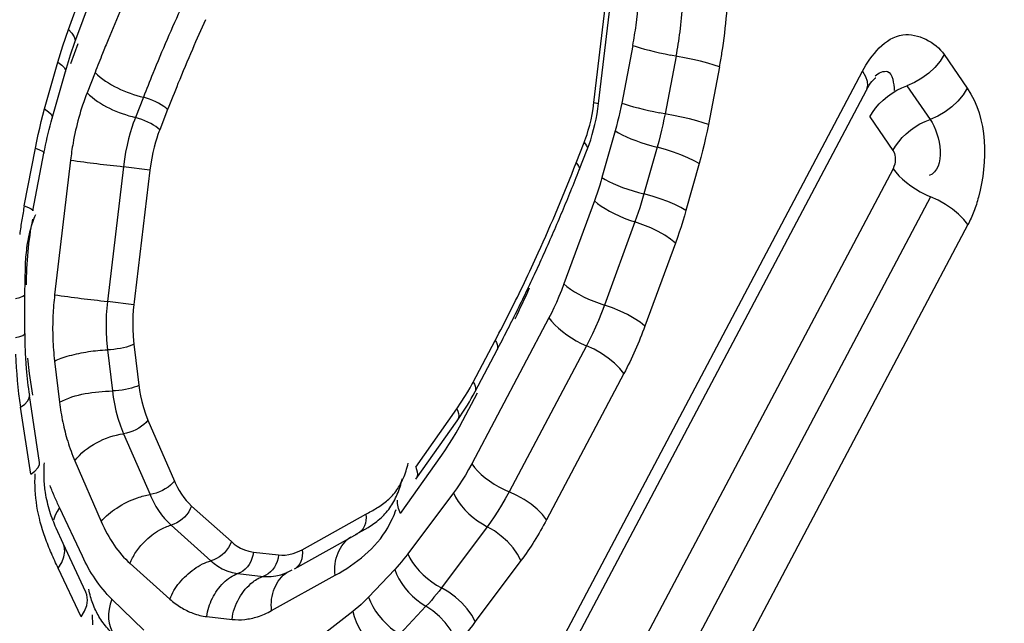
# Model space of a CAD drawing. Units: millimetres. Extents: x 0 to 594, y 0 to 420.
# Drawn here: x 244 to 245, y 55 to 55 of the extents above; entities that cross this region are included whole.
import ezdxf

# ---------------------------------------------------------------- set-up
doc = ezdxf.new("R2010")
doc.units = ezdxf.units.MM
doc.header["$LTSCALE"] = 32.67
doc.layers.get('0').update_dxf_attribs({"linetype": 'CONTINUOUS'})
doc.layers.add('AXES', color=7, linetype='CONTINUOUS')

msp = doc.modelspace()

# ---------------------------------------------------------------- linework, layer by layer
at = {"color": 9, "linetype": 'CONTINUOUS'}
for p, q in [((244.2949846815, 55.2606653823), (244.310651799, 55.3032993685)), ((244.2921005951, 55.2523025822), (244.2949846815, 55.2606653823)), ((244.2895712457, 55.2439294475), (244.2921005951, 55.2523025822)), ((244.296216763, 55.2432064363), (244.3000003146, 55.2535023881)), ((244.5844889731, 55.2525594108), (244.5788024641, 55.2229906563)), ((244.2828222629, 55.2199727815), (244.2895712457, 55.2439294475)), ((244.6067198666, 55.2470588288), (244.6010333575, 55.2174900744)), ((244.7441887598, 55.2478358501), (244.7560527627, 55.2305764055)), ((244.3086549526, 55.2386477153), (244.3045845268, 55.2282465923)), ((244.4635368761, 54.7878017975), (244.7023323731, 55.2392619064)), ((244.6289507601, 55.2415582468), (244.623264251, 55.2119894924)), ((244.7251227046, 55.2318791885), (244.7369867076, 55.2146197439)), ((244.3334772242, 55.2259631906), (244.3294067984, 55.2155620676)), ((244.34588836, 55.2196209283), (244.3418179343, 55.2092198053)), ((244.5645875947, 55.2232368501), (244.5669264109, 55.2228168859)), ((244.7060566495, 55.2159225268), (244.7179206525, 55.1986630822)), ((244.5754303517, 55.2087094481), (244.5686813687, 55.1847527901)), ((244.2723951561, 55.1703271772), (244.2780816667, 55.1998959192)), ((244.5554575658, 55.1922644469), (244.5595280003, 55.2026655914)), ((244.561166563, 55.1993985422), (244.5610937532, 55.1991524821)), ((244.5969769974, 55.2003110132), (244.5902280144, 55.1763543551)), ((244.2960944079, 55.1937275402), (244.2879416405, 55.1246449933)), ((244.3232036969, 55.1903415511), (244.3150509295, 55.1212590042)), ((244.3367583414, 55.1886485566), (244.3232036969, 55.1903415511)), ((244.7179644267, 55.189292784), (244.5294107248, 54.8328184123)), ((244.5570961285, 55.1889973979), (244.5570233187, 55.1887513376)), ((244.618523643, 55.1919125782), (244.6117746601, 55.1679559202)), ((244.7371719622, 55.1749641658), (244.5481617517, 54.8176267315)), ((244.5648306878, 55.1728481899), (244.5491635758, 55.1302141536)), ((244.5902280144, 55.1763543551), (244.5880722349, 55.1692159667)), ((244.5880722349, 55.1692159667), (244.5855959775, 55.1620341484)), ((244.5855959775, 55.1620341484), (244.5699288655, 55.1194001121)), ((244.6063612672, 55.1512201069), (244.5906941552, 55.1085860706)), ((244.3150509295, 55.1212590042), (244.3144552712, 55.1143048067)), ((244.328605574, 55.1195660096), (244.3150509295, 55.1212590042)), ((244.5414866467, 55.1128936055), (244.5018540852, 55.0379653898)), ((244.5025875807, 55.0798339977), (244.5138931433, 55.1012079791)), ((244.5606941822, 55.0985649873), (244.5210616208, 55.0236367716)), ((244.2751359325, 55.0842760863), (244.2741288298, 55.0921042821)), ((244.3150225748, 55.0964331682), (244.3175759811, 55.0753517857)), ((244.5150887203, 55.0969704676), (244.5148680234, 55.0964057425)), ((244.2879028316, 55.0906661362), (244.290456238, 55.0695847538)), ((244.276824161, 55.0732320387), (244.2751359325, 55.0842760863)), ((244.5799017178, 55.0842363692), (244.5402691563, 55.0093081534)), ((244.4973523228, 55.0602221002), (244.5048308763, 55.0743608449)), ((244.5037831577, 55.0755964862), (244.5035624608, 55.0750317611)), ((244.2756562316, 55.0327574037), (244.2704085504, 55.0670866669)), ((244.4731241557, 55.0363106438), (244.4942876732, 55.0662546747)), ((244.3357961732, 55.0603590644), (244.3493781549, 55.029163666)), ((244.4949607712, 55.0611623451), (244.494420883, 55.0600823857)), ((244.3232895716, 55.053435375), (244.3368715533, 55.0222399766)), ((244.4653292841, 55.0125110103), (244.4864928016, 55.0424550413)), ((244.2982763684, 55.0395879961), (244.3118583501, 55.0083925977)), ((244.4924991447, 55.0230859616), (244.4690515336, 54.9917707962)), ((244.3581820803, 55.0163559416), (244.3786014454, 54.998087063)), ((244.3021664751, 54.9906242517), (244.2904463676, 55.0155673172)), ((244.4149347671, 54.9939765327), (244.4475340907, 55.0121278396)), ((244.3476652366, 55.0065376034), (244.3680846018, 54.9882687247)), ((244.5098084346, 55.0057381035), (244.4863608235, 54.9744229381)), ((244.3898957748, 54.9927528898), (244.4028318131, 54.9913006261)), ((244.3266315493, 54.9869009269), (244.3470509145, 54.9686320482)), ((244.5271177244, 54.9883902453), (244.5036701133, 54.9570750799)), ((244.3015228344, 54.9594826861), (244.2898027268, 54.9844257516)), ((244.3819315405, 54.9817289855), (244.3948675788, 54.9802767218)), ((244.4624360688, 54.9838883786), (244.4489928634, 54.9696702538)), ((244.3992481593, 54.962719149), (244.4318474829, 54.980870456)), ((244.3337102618, 54.9526281231), (244.3172713864, 54.9686500175)), ((244.4408941734, 54.9622651004), (244.4239574254, 54.9490629403)), ((244.4784029902, 54.9649410698), (244.4649597847, 54.950722945)), ((244.3075384169, 54.9553745345), (244.3072912201, 54.9606333533)), ((244.3660030719, 54.9596811769), (244.3789391102, 54.9582289132))]:
    msp.add_line(p, q, dxfattribs=at)
at = {"color": 7, "linetype": 'CONTINUOUS'}
for p, q in [((244.2983011746, 55.2541267872), (244.3139682921, 55.2967607735)), ((244.566926825, 55.2228141238), (244.575079583, 55.2918966472)), ((244.2960436585, 55.2476323407), (244.2983011746, 55.2541267872)), ((244.293485349, 55.239234994), (244.2960436585, 55.2476323407)), ((244.2867363662, 55.215278328), (244.293485349, 55.239234994)), ((244.4654866362, 54.7781973244), (244.7042821333, 55.2296574333)), ((244.5570233187, 55.1887513376), (244.5610937532, 55.1991524821)), ((244.2767960407, 55.167690404), (244.2824825513, 55.1972591461)), ((244.7563794977, 55.1606355477), (244.5786658955, 54.824655166)), ((244.272673813, 55.1248577304), (244.2729305331, 55.1391495912)), ((244.2726412518, 55.1048298818), (244.272673813, 55.1248577304)), ((244.5035624608, 55.0750317611), (244.5148680234, 55.0964057425)), ((244.2802199198, 55.0386196847), (244.2749722386, 55.0729489479)), ((244.494420883, 55.0600823857), (244.4986612964, 55.0664832908)), ((244.4732573656, 55.0301383547), (244.494420883, 55.0600823857)), ((244.2922801698, 54.9971420351), (244.2887335597, 55.0049282864)), ((244.4109410656, 54.9840976334), (244.4435403891, 55.0022489403)), ((244.4423052214, 55.0017087117), (244.4487151129, 55.005366485)), ((244.3040002774, 54.9721989696), (244.2922801698, 54.9971420351))]:
    msp.add_line(p, q, dxfattribs=at)
at = {"color": 9, "linetype": 'CONTINUOUS'}
for points in [[(244.5645875947, 55.2232368501), (244.573070783, 55.2950325259), (244.573270583, 55.2980103718), (244.5733397526, 55.3012529112), (244.5732782919, 55.3047601442), (244.5730862008, 55.3085320707), (244.5727634795, 55.3125686907)], [(244.2949846815, 55.2606653823), (244.2968221715, 55.2587376992), (244.2979916058, 55.2569319268), (244.2984574516, 55.2553029326), (244.2983011746, 55.2541267872)], [(244.5844889731, 55.2525594108), (244.5862547943, 55.2519476704), (244.5882692198, 55.2513160123), (244.5905050078, 55.2506729787), (244.5929319233, 55.2500272653), (244.5955171463, 55.2493876045), (244.5982257161, 55.2487626466), (244.601021004, 55.2481608429), (244.6038652085, 55.2475903319)], [(244.2895712457, 55.2439294475), (244.291565408, 55.2424861252), (244.2928867541, 55.2411499965)], [(244.6289507601, 55.2415582468), (244.6262071738, 55.2424838555), (244.6229347254, 55.243444679), (244.6192328466, 55.2444115232), (244.6152140171, 55.2453550111), (244.6110003471, 55.2462464752), (244.6038652085, 55.2475903319)], [(244.7441887598, 55.2478358501), (244.7420797604, 55.2444590316), (244.7394226174, 55.2412481549), (244.7362980665, 55.2383007811), (244.7328010459, 55.2357064645), (244.7290378106, 55.2335440322), (244.7251227046, 55.2318791885)], [(244.2928867541, 55.2411499965), (244.2934951355, 55.2399616591), (244.293485349, 55.239234994)], [(244.7023323731, 55.2392619064), (244.7038575163, 55.2366295128), (244.7047240943, 55.2341404422), (244.7049057766, 55.2318703235), (244.7043970427, 55.2298881333), (244.7042821333, 55.2296574333)], [(244.7060566495, 55.2159225268), (244.7073982161, 55.2181871846), (244.7089941242, 55.2203930264), (244.7108227919, 55.222510222), (244.7128594897, 55.2245101398), (244.7150766746, 55.2263657345), (244.7174443632, 55.2280519123), (244.7199305365, 55.2295458707), (244.7225015733, 55.2308274062), (244.7251227046, 55.2318791885)], [(244.7560527627, 55.2305764055), (244.7539437635, 55.2271995871), (244.7512866206, 55.2239887106), (244.7481620698, 55.2210413367), (244.7446650492, 55.2184470201), (244.7409018138, 55.2162845877), (244.7369867076, 55.2146197439)], [(244.34588836, 55.2196209283), (244.3449707146, 55.2204473785), (244.3438820371, 55.2212778601), (244.3426426617, 55.2220968616), (244.3412757372, 55.2228890859), (244.3398067946, 55.2236397359), (244.3382632706, 55.2243347911), (244.3366739947, 55.2249612696), (244.3350686512, 55.2255074701), (244.3334772242, 55.2259631906)], [(244.2780816667, 55.1998959192), (244.2787768145, 55.2033668397), (244.2795099429, 55.2067878496), (244.2802810519, 55.2101589486), (244.2810901416, 55.213480137), (244.2819372119, 55.2167514146), (244.2828222629, 55.2199727815)], [(244.2828222629, 55.2199727815), (244.2848164251, 55.2185294592), (244.2861377712, 55.2171933305), (244.2867461527, 55.2160049931), (244.2867363662, 55.215278328)], [(244.5595280003, 55.2026655914), (244.5599663374, 55.2036969754), (244.5604649415, 55.2050909303), (244.5610238125, 55.2068474561), (244.5616820264, 55.2090318766), (244.5624005071, 55.211578868), (244.5630620271, 55.2142924583), (244.5636275104, 55.2171073234), (244.5641360329, 55.2200887873), (244.5645875947, 55.2232368501)], [(244.5788024641, 55.2229906563), (244.5783399372, 55.2206571265), (244.5778376136, 55.2183049281), (244.5772954932, 55.215934061), (244.5767135761, 55.2135445253), (244.5760918623, 55.211136321), (244.5754303517, 55.2087094481)], [(244.5788024641, 55.2229906563), (244.5805682853, 55.2223789159), (244.5825827107, 55.2217472579), (244.5848184988, 55.2211042242), (244.5872454142, 55.2204585109), (244.5898306372, 55.2198188501), (244.5925392071, 55.2191938921), (244.595334495, 55.2185920885), (244.5981786995, 55.2180215775)], [(244.3294067984, 55.2155620676), (244.3289153525, 55.2142776102), (244.3282988875, 55.2125789833), (244.3275777233, 55.2104500787), (244.3267519307, 55.207786053), (244.3258842763, 55.2046541292), (244.3250748912, 55.2013117685)], [(244.3418179343, 55.2092198053), (244.340900289, 55.2100462553), (244.3398116116, 55.2108767369), (244.3385722362, 55.2116957384), (244.3372053114, 55.2124879628), (244.3357363683, 55.2132386131), (244.3341928439, 55.2139336685), (244.3326035681, 55.2145601469), (244.3309982249, 55.2151063472), (244.3294067985, 55.2155620676)], [(244.6010333575, 55.2174900744), (244.6004751762, 55.2146886647), (244.5998716257, 55.2118594935), (244.5992213499, 55.2090047485), (244.5985230169, 55.2061267539), (244.5977753231, 55.2032279735), (244.5969769974, 55.2003110132)], [(244.623264251, 55.2119894924), (244.6205206649, 55.2129151009), (244.6172482167, 55.2138759244), (244.613546338, 55.2148427686), (244.6095275085, 55.2157862565), (244.6053138383, 55.2166777206), (244.5981786995, 55.2180215775)], [(244.7179206525, 55.1986630822), (244.7192622184, 55.200927739), (244.7208581261, 55.2031335806), (244.722686794, 55.2052507765), (244.7247234933, 55.2072506958), (244.7269406806, 55.2091062922), (244.7293083707, 55.2107924707), (244.7317945438, 55.2122864284), (244.7343655791, 55.2135679629), (244.7369867076, 55.2146197439)], [(244.3418179343, 55.2092198053), (244.3413795976, 55.2081884225), (244.3408809939, 55.2067944688), (244.3403221232, 55.205037944), (244.3396639095, 55.2028535241), (244.3389454289, 55.2003065332)], [(244.5754303517, 55.2087094481), (244.5771044477, 55.2077092431), (244.5790283884, 55.2066943738), (244.5811761558, 55.2056785644), (244.583518705, 55.2046755522), (244.5860243571, 55.2036989011), (244.5886592273, 55.2027618186), (244.5913876837, 55.2018769772), (244.5941728285, 55.2010563428), (244.5969769974, 55.2003110132)], [(244.623264251, 55.2119894924), (244.6225691018, 55.2085185626), (244.6218359717, 55.2050975438), (244.6210648608, 55.201726436), (244.620255769, 55.1984052391), (244.6194086964, 55.1951339532), (244.618523643, 55.1919125782)], [(244.2780816667, 55.1998959192), (244.2802130281, 55.1990336487), (244.2816674048, 55.1982609168), (244.2824006061, 55.1976012026), (244.2824825513, 55.1972591461)], [(244.3250748912, 55.2013117685), (244.3243581447, 55.1978532584), (244.3237283139, 55.194194005), (244.3232036969, 55.1903415511)], [(244.3389454289, 55.2003065332), (244.3382839089, 55.1975929438), (244.3377184257, 55.1947780799), (244.3372099032, 55.1917966175), (244.3367583414, 55.1886485566)], [(244.5595280003, 55.2026655914), (244.560257474, 55.201858609), (244.5607851513, 55.2010861669), (244.5611011762, 55.2003626925), (244.5611996461, 55.1997016987), (244.561166563, 55.1993985422)], [(244.618523643, 55.1919125782), (244.6159172564, 55.1934192401), (244.6127778389, 55.1949434619), (244.6092007802, 55.1964389308), (244.6052947674, 55.1978602077), (244.6011784827, 55.199164108), (244.5969769974, 55.2003110132)], [(244.7179206525, 55.1986630822), (244.7183404681, 55.1979551408), (244.7186663456, 55.1971449811), (244.7188982852, 55.1962326032), (244.7190493534, 55.1951927836), (244.7191064836, 55.1940507457), (244.719030476, 55.1928821598), (244.718808264, 55.1917122493), (244.7184529142, 55.1905157907), (244.7179644267, 55.189292784)], [(244.3367583414, 55.1886485566), (244.3282751434, 55.1168528557), (244.3280753432, 55.1138750084)], [(244.5554575658, 55.1922644469), (244.5561870396, 55.1914574644), (244.5567147169, 55.1906850222), (244.5570307418, 55.1899615478), (244.5571292117, 55.1893005542), (244.5570961285, 55.1889973979)], [(244.7179644267, 55.189292784), (244.719324959, 55.1874976229), (244.7209395764, 55.1856985478), (244.722786444, 55.1839198881), (244.724840586, 55.1821856973), (244.7270742237, 55.1805194272), (244.729457151, 55.1789436113), (244.7319571429, 55.1774795598), (244.7345403913, 55.1761470714), (244.7371719622, 55.1749641658)], [(244.5686813687, 55.1847527901), (244.5681139041, 55.1827796981), (244.5675167132, 55.1808022029), (244.5668897961, 55.1788203045), (244.5662331529, 55.1768340028), (244.5655467834, 55.174843298), (244.5648306878, 55.1728481899)], [(244.5686813687, 55.1847527901), (244.5703554648, 55.1837525851), (244.5722794055, 55.1827377157), (244.5744271729, 55.1817219064), (244.5767697221, 55.1807188942), (244.5792753742, 55.179742243), (244.5819102445, 55.1788051605), (244.5846387008, 55.1779203191), (244.5874238456, 55.1770996848), (244.5902280144, 55.1763543551)], [(244.5648306878, 55.1728481899), (244.566400041, 55.1715241667), (244.5682206555, 55.1701898582), (244.5702679103, 55.1688633087), (244.5725141201, 55.1675624575)], [(244.6117746601, 55.1679559202), (244.6091682734, 55.1694625821), (244.6060288559, 55.1709868039), (244.6024517972, 55.1724822727), (244.5985457844, 55.1739035497), (244.5944294997, 55.1752074499), (244.5902280144, 55.1763543551)], [(244.7563794977, 55.1606355477), (244.7542421299, 55.1633312804), (244.7515574803, 55.1660084436), (244.7484071208, 55.1685856931), (244.7448867732, 55.1709847205), (244.7411034018, 55.1731326325), (244.7371719622, 55.1749641658)], [(244.2723951561, 55.1703271772), (244.2745265176, 55.1694649066), (244.2759808943, 55.1686921747), (244.2767140955, 55.1680324605), (244.2767960407, 55.167690404)], [(244.6117746601, 55.1679559202), (244.6109709646, 55.1651637474), (244.6101278544, 55.1623727229), (244.6092453296, 55.1595828465), (244.6083233901, 55.1567941184), (244.607362036, 55.1540065385), (244.6063612672, 55.1512201069)], [(244.5725141201, 55.1675624575), (244.5749289085, 55.1663048963), (244.5774796198, 55.1651076315), (244.5801317599, 55.1639868541), (244.5828494632, 55.1629577206), (244.5855959775, 55.1620341484)], [(244.6063612672, 55.1512201069), (244.6039115515, 55.153211126), (244.6009240446, 55.1552049881), (244.5974895204, 55.1571411105), (244.5937123352, 55.1589606653), (244.5897072568, 55.1606083661), (244.5855959775, 55.1620341484)], [(244.5491635758, 55.1302141536), (244.5478732733, 55.1268693539), (244.5465872966, 55.1237077708), (244.5453056456, 55.1207294045), (244.5440283202, 55.1179342548), (244.5427553206, 55.1153223218), (244.5414866467, 55.1128936055)], [(244.5491635758, 55.1302141536), (244.550732929, 55.1288901304), (244.5525535434, 55.1275558219), (244.5546007983, 55.1262292724), (244.5568470081, 55.1249284212)], [(244.2678230896, 55.1228137921), (244.2700867722, 55.1233266235), (244.2716694502, 55.1238872118), (244.2725230343, 55.1244785238), (244.272673813, 55.1248577304)], [(244.5568470081, 55.1249284212), (244.5592617965, 55.12367086), (244.5618125078, 55.1224735952), (244.5644646479, 55.1213528178), (244.5671823513, 55.1203236843), (244.5699288655, 55.1194001121)], [(244.5699288655, 55.1194001121), (244.5683931127, 55.1153677146), (244.5668426719, 55.1115661057), (244.565288074, 55.1079906706), (244.5637391466, 55.1046360572), (244.5622050274, 55.1014963087), (244.5606941822, 55.0985649873)], [(244.5906941552, 55.1085860706), (244.5882444397, 55.1105770896), (244.5852569329, 55.1125709516), (244.5818224088, 55.114507074), (244.5780452236, 55.1163266288), (244.574040145, 55.1179743297), (244.5699288655, 55.1194001121)], [(244.3144552712, 55.1143048067), (244.314315899, 55.1102983233), (244.3143347869, 55.1059627115), (244.3145551841, 55.1013273919), (244.3150225748, 55.0964331682)], [(244.3280753432, 55.1138750084), (244.3280061733, 55.1106324675), (244.3280676339, 55.1071252332), (244.3282597249, 55.1033533054), (244.3285824463, 55.0993166841)], [(244.5414866467, 55.1128936055), (244.542847179, 55.1110984443), (244.5444617965, 55.1092993692), (244.5463086641, 55.1075207096), (244.5483628061, 55.1057865187)], [(244.2677905285, 55.1027859434), (244.2700542119, 55.103298775), (244.2716368898, 55.1038593635), (244.2724904735, 55.1044506756), (244.2726412518, 55.1048298818)], [(244.5483628061, 55.1057865187), (244.5505964439, 55.1041202486), (244.5529793712, 55.1025444327), (244.5554793631, 55.1010803812), (244.5580626114, 55.0997478929), (244.5606941822, 55.0985649873)], [(244.3285824463, 55.0993166841), (244.3274986729, 55.09880892), (244.3262469704, 55.0983301074), (244.3248507178, 55.0978891896), (244.323335994, 55.097494402), (244.3217310907, 55.0971531182), (244.3200659839, 55.0968717127), (244.3183717742, 55.0966554416), (244.3166801056, 55.0965083442), (244.3150225748, 55.0964331682)], [(244.3285824463, 55.0993166841), (244.331442225, 55.0756207153), (244.3319367365, 55.0728602143), (244.332619387, 55.0699537987), (244.3334901766, 55.0669014685), (244.3345491054, 55.0637032238), (244.3357961732, 55.0603590644)], [(244.5138931433, 55.1012079791), (244.5145180014, 55.1001718119), (244.5149430171, 55.0991744657), (244.5151602518, 55.0982345686), (244.5151656482, 55.0973696759), (244.5150887203, 55.0969704676)], [(244.5799017178, 55.0842363692), (244.5777643499, 55.0869321019), (244.5750797004, 55.0896092651), (244.5719293408, 55.0921865146), (244.5684089933, 55.094585542), (244.5646256218, 55.0967334539), (244.5606941822, 55.0985649873)], [(244.3311358527, 55.0782353017), (244.3300520795, 55.0777275376), (244.3288003771, 55.0772487251), (244.3274041244, 55.0768078073), (244.3258894003, 55.0764130195), (244.3242844964, 55.0760717356), (244.3226193893, 55.0757903301), (244.3209251797, 55.075574059), (244.3192335114, 55.0754269618), (244.3175759811, 55.0753517858)], [(244.4942876732, 55.0662546747), (244.496462566, 55.0695671077), (244.4983208289, 55.0724598557), (244.4998624618, 55.0749329187), (244.5010874648, 55.0769862967), (244.5019958377, 55.0786199897), (244.5025875807, 55.0798339977)], [(244.5025875807, 55.0798339977), (244.5032124389, 55.0787978304), (244.5036374545, 55.0778004841), (244.5038546892, 55.0768605871), (244.5038600856, 55.0759956944), (244.5037831577, 55.0755964862)], [(244.2704085504, 55.0670866669), (244.2725964646, 55.0686326841), (244.2741056756, 55.0701950654), (244.2748903269, 55.0717263386), (244.2749722386, 55.0729489479)], [(244.3175759811, 55.0753517857), (244.3180093927, 55.0722163336), (244.3186052333, 55.0688179179), (244.3193965208, 55.0651913441), (244.320417722, 55.0613805805), (244.3217038888, 55.0574399799), (244.3232895716, 55.053435375)], [(244.4942876732, 55.0662546747), (244.4947891425, 55.0650166335), (244.495093074, 55.0638211838), (244.4951937908, 55.0626906538), (244.4950894117, 55.0616461594), (244.4949607712, 55.0611623451)], [(244.3357961732, 55.0603590644), (244.3348647217, 55.0592670182), (244.333762496, 55.0582148366), (244.3325100833, 55.0572221721), (244.3311308759, 55.0563075655), (244.3296506343, 55.0554880996), (244.3280970061, 55.0547790803), (244.3264990097, 55.0541937504), (244.3248864921, 55.0537430425), (244.3232895716, 55.053435375)], [(244.4864928016, 55.0424550413), (244.4883567583, 55.0451484302), (244.4901991005, 55.0479489342), (244.492019828, 55.0508565532), (244.4938189409, 55.0538712871), (244.4955964391, 55.0569931361), (244.4973523228, 55.0602221002)], [(244.2756562316, 55.0327574037), (244.2778441459, 55.034303421), (244.2793533569, 55.0358658023), (244.2801380081, 55.0373970755), (244.2802199198, 55.0386196847)], [(244.5018540852, 55.0379653898), (244.5002186019, 55.0350084683), (244.4986136492, 55.0322423535), (244.4970392271, 55.0296670454), (244.4954953357, 55.0272825441), (244.4939819749, 55.0250888495), (244.4924991447, 55.0230859616)], [(244.5018540852, 55.0379653898), (244.5032146176, 55.0361702286), (244.504829235, 55.0343711535), (244.5066761026, 55.0325924939), (244.5087302447, 55.030858303), (244.5109638824, 55.0291920329), (244.5133468098, 55.027616217), (244.5158468016, 55.0261521655), (244.51843005, 55.0248196771), (244.5210616208, 55.0236367716)], [(244.4731241557, 55.0363106438), (244.4736256251, 55.0350726024), (244.4739295565, 55.0338771526), (244.4740302733, 55.0327466227), (244.4739258942, 55.0317021285), (244.4737972538, 55.0312183143)], [(244.3493781549, 55.029163666), (244.3484467036, 55.0280716199), (244.347344478, 55.0270194384), (244.3460920653, 55.0260267739), (244.3447128576, 55.0251121671), (244.3432326154, 55.024292701), (244.341678987, 55.0235836815), (244.3400809906, 55.0229983517), (244.3384684733, 55.022547644), (244.3368715533, 55.0222399766)], [(244.3493781549, 55.029163666), (244.3497302893, 55.0282568), (244.3502626621, 55.0271513871), (244.3509752734, 55.0258474274), (244.3518997478, 55.0242522632), (244.3530044607, 55.0224585521), (244.3541945377, 55.0207442671), (244.3554383543, 55.0192020659), (244.3567675352, 55.0177392907), (244.3581820803, 55.0163559416)], [(244.3368715533, 55.0222399766), (244.3373371415, 55.0211973806), (244.3379815776, 55.0198363087), (244.3388236523, 55.0181852637), (244.3399364054, 55.0161957639), (244.3413004829, 55.0140118192), (244.3427741267, 55.0119204868), (244.3442991025, 55.0100074484), (244.3459295413, 55.0082077352), (244.3476652366, 55.0065376034)], [(244.4924991447, 55.0230859616), (244.4936052124, 55.0208860636), (244.4949688064, 55.0186877251), (244.4965714863, 55.0165206747), (244.4983915789, 55.0144142182)], [(244.5210616208, 55.0236367716), (244.5191098973, 55.0200640453), (244.5171758656, 55.016739634), (244.5152697429, 55.0136545232), (244.5134008943, 55.0107991909), (244.5115778682, 55.008163754), (244.5098084346, 55.0057381035)], [(244.5402691563, 55.0093081534), (244.5381317886, 55.012003886), (244.5354471392, 55.0146810491), (244.5322967797, 55.0172582986), (244.5287764322, 55.019657326), (244.5249930606, 55.0218052381), (244.5210616208, 55.0236367716)], [(244.3581820803, 55.0163559416), (244.3575383837, 55.0148452768), (244.3567185384, 55.0133822955), (244.3557378572, 55.011994323), (244.354614657, 55.0107072836), (244.3533699168, 55.0095452163), (244.3520268856, 55.008529826), (244.3506106482, 55.0076800778), (244.3491476567, 55.0070118432), (244.3476652366, 55.0065376034)], [(244.2904463676, 55.0155673172), (244.2891889402, 55.0136056411), (244.288221001, 55.0116423026), (244.2875556401, 55.0097038525), (244.287436576, 55.0090686776)], [(244.4475340907, 55.0121278396), (244.4476551308, 55.0105302898), (244.4475857386, 55.0089820463), (244.4473272102, 55.0075120269), (244.4468843741, 55.0061476883), (244.4462655017, 55.0049145134), (244.4454821521, 55.0038355351), (244.4445489567, 55.0029309065), (244.4440315129, 55.0025493897)], [(244.4983915789, 55.0144142182), (244.5004044702, 55.0123968417), (244.5025829396, 55.0104958268), (244.5048975269, 55.0087368815), (244.5073169313, 55.0071437924), (244.5098084346, 55.0057381035)], [(244.5271177244, 54.9883902453), (244.525360977, 54.9916913708), (244.5230453828, 54.9949555322), (244.5202413001, 54.9980835498), (244.5170339295, 55.0009803802), (244.5135207254, 55.0035580047), (244.5098084346, 55.0057381035)], [(244.2898027268, 54.9844257516), (244.2915812213, 54.9873705508), (244.2926934536, 54.9902892136), (244.2931056287, 54.9930930579), (244.2928052222, 54.9956968901), (244.2922801702, 54.9971420344)], [(244.3786014454, 54.998087063), (244.377957749, 54.9965763984), (244.3771379038, 54.9951134172), (244.3761572226, 54.9937254447), (244.3750340222, 54.992438405), (244.3737892815, 54.9912763373), (244.37244625, 54.9902609468), (244.3710300126, 54.9894111987), (244.3695670214, 54.9887429644), (244.3680846018, 54.9882687247)], [(244.3786014454, 54.998087063), (244.3799608717, 54.9968510935), (244.3815294827, 54.9957539003), (244.3833072785, 54.9947954833), (244.3852942592, 54.9939758425), (244.3874904246, 54.9932949781), (244.3898957748, 54.9927528898)], [(244.3898957748, 54.9927528898), (244.3896212317, 54.9910678783), (244.3891636449, 54.9894338068), (244.388531561, 54.9878811961), (244.3877367861, 54.9864390455), (244.3867941646, 54.9851342913)], [(244.4028318131, 54.9913006261), (244.4025572701, 54.9896156149), (244.4020996833, 54.9879815435), (244.4014675994, 54.9864289327), (244.4006728243, 54.9849867818), (244.3997302025, 54.9836820271), (244.3986573404, 54.9825390389), (244.3974742768, 54.9815791657), (244.3962031087, 54.9808203356), (244.3948675788, 54.9802767218)], [(244.4028318131, 54.9913006261), (244.4044222878, 54.9911046172), (244.4061834363, 54.9911654056), (244.4081152584, 54.9914829914), (244.4102177543, 54.9920573745), (244.4124909239, 54.9928885549), (244.4149347671, 54.9939765327)], [(244.4149347671, 54.9939765327), (244.4150558073, 54.9923789828), (244.4149864151, 54.9908307393), (244.4147278866, 54.9893607199), (244.4142850506, 54.9879963814), (244.4136661782, 54.9867632066), (244.4128828287, 54.9856842284), (244.4119496333, 54.9847795997), (244.4114321894, 54.9843980829)], [(244.4690515336, 54.9917707962), (244.4680128854, 54.9904059095), (244.4669486655, 54.989061483), (244.4658588739, 54.9877375167), (244.4647435105, 54.9864340105), (244.4636025755, 54.9851509644), (244.4624360688, 54.9838883786)], [(244.4690515336, 54.9917707962), (244.4701576013, 54.9895708982), (244.4715211952, 54.9873725597), (244.4731238752, 54.9852055093), (244.4749439678, 54.9830990527), (244.4769568592, 54.9810816762), (244.4791353286, 54.9791806613), (244.4814499159, 54.977421716), (244.4838693203, 54.975828627), (244.4863608235, 54.9744229381)], [(244.3680846018, 54.9882687247), (244.3697662962, 54.9868666907), (244.3716873026, 54.9855002186), (244.3738584392, 54.9842308206)], [(244.3738584392, 54.9842308206), (244.3762877259, 54.9831274037), (244.3789791884, 54.9822659732), (244.3819315405, 54.9817289855)], [(244.3867941646, 54.9851342913), (244.3857213028, 54.9839913032), (244.3845382392, 54.9830314299), (244.3832670709, 54.9822725996), (244.3819315405, 54.9817289855)], [(244.4624360688, 54.9838883786), (244.4633621886, 54.9814740701), (244.4645482681, 54.9790642207), (244.4659782677, 54.9766914193)], [(244.4659782677, 54.9766914193), (244.4676328491, 54.974387754), (244.4694896369, 54.9721843779), (244.4715235213, 54.970111088), (244.4737069974, 54.9681959219), (244.4760105375, 54.9664647789), (244.4784029902, 54.9649410698)], [(244.3015228344, 54.9594826861), (244.3033013298, 54.9624274873), (244.304413562, 54.9653461512), (244.3048257363, 54.9681499956), (244.304525329, 54.9707538273), (244.3040002774, 54.9721989696)], [(244.4863608235, 54.9744229381), (244.485110783, 54.9727836443), (244.4838302396, 54.9711652895), (244.4825191641, 54.9695698338), (244.4811775625, 54.9679992782), (244.4798054776, 54.9664556636), (244.4784029902, 54.9649410698)], [(244.5036701133, 54.9570750799), (244.5019133659, 54.9603762054), (244.4995977717, 54.9636403668), (244.496793689, 54.9667683843), (244.4935863184, 54.9696652147), (244.4900731143, 54.9722428392), (244.4863608235, 54.9744229381)], [(244.3172713864, 54.9686500175), (244.3164248291, 54.966090618), (244.3158622038, 54.9635376394), (244.3155911193, 54.9610256062), (244.3156152415, 54.9585884893), (244.3159342444, 54.9562592467), (244.3165438138, 54.954069378), (244.3174357062, 54.9520484975), (244.3185978602, 54.950223934), (244.3199714819, 54.9486621601)], [(244.4489928634, 54.9696702538), (244.4477259483, 54.9683558199), (244.4464258866, 54.9670734827), (244.4450926782, 54.9658232422), (244.4437263232, 54.9646050983), (244.4423268216, 54.963419051), (244.4408941734, 54.9622651004)], [(244.4489928634, 54.9696702538), (244.4499189831, 54.9672559454), (244.4511050627, 54.9648460959), (244.4525350623, 54.9624732945), (244.4541896437, 54.9601696292), (244.4560464315, 54.9579662531), (244.4580803159, 54.9558929632), (244.460263792, 54.9539777971), (244.4625673321, 54.9522466541), (244.4649597847, 54.950722945)], [(244.4408941734, 54.9622651004), (244.4415999999, 54.9596493636), (244.4425687652, 54.9570408098), (244.4437873685, 54.9544747152), (244.4452393303, 54.9519857817), (244.4469050152, 54.949607668), (244.4487618978, 54.9473725339)], [(244.4943699115, 54.945993761), (244.4928823246, 54.949615595), (244.4908277126, 54.9531907203), (244.488268504, 54.9566105087), (244.485282459, 54.9597710516), (244.4819603071, 54.9625763175), (244.4784029902, 54.9649410698)], [(244.5036701133, 54.9570750799), (244.5021998153, 54.9551442122), (244.500697623, 54.9532469371), (244.4991635364, 54.9513832543), (244.4975975557, 54.9495531641), (244.4959996807, 54.9477566663), (244.4943699115, 54.945993761)]]:
    msp.add_lwpolyline(points, dxfattribs=at)
at = {"color": 7, "linetype": 'CONTINUOUS'}
for points in [[(244.7042821333, 55.2296574333), (244.705040216, 55.2310132098), (244.7057789152, 55.2321958415), (244.7064823456, 55.2332051139), (244.7071345986, 55.234043535), (244.7077215791, 55.2347181533), (244.7082278867, 55.2352363844), (244.7086361714, 55.2356063776), (244.7089311094, 55.2358411067), (244.7090990634, 55.2359572212)], [(244.5636837355, 55.2067717102), (244.5644049482, 55.2093848363), (244.5650543612, 55.2120274593), (244.5656317112, 55.2146960467), (244.5661365571, 55.2173864261), (244.5665683943, 55.2200939112), (244.566926825, 55.2228141238)], [(244.2824825513, 55.1972591461), (244.2828853346, 55.1993025296), (244.2833059954, 55.2013369968), (244.2837443724, 55.2033619588), (244.2842003098, 55.2053768853), (244.2846736211, 55.2073811437), (244.2851640839, 55.2093739994), (244.2856714906, 55.2113548297), (244.2861956537, 55.2133231249), (244.2867363662, 55.215278328)], [(244.5610937532, 55.1991524821), (244.5620275714, 55.2016509078), (244.5628910829, 55.2041921526), (244.5636837355, 55.2067717102)], [(244.4986612964, 55.0664832908), (244.4996778729, 55.0681463932), (244.5006764775, 55.0698333473), (244.5016568721, 55.0715435348), (244.5026189263, 55.0732765153), (244.5035624608, 55.0750317611)], [(244.3948675788, 54.9802767218), (244.3968061283, 54.980145527), (244.3989681311, 54.980200002), (244.4013499593, 54.9805010828), (244.4039436083, 54.9811144167), (244.4048063826, 54.9813845825)], [(244.4048063826, 54.9813845825), (244.4067356084, 54.9821093288), (244.4097058979, 54.9835574048)]]:
    msp.add_lwpolyline(points, dxfattribs=at)
at = {"color": 9, "linetype": 'CONTINUOUS'}
for centre, radius, start, end in [((244.378359197, 55.2896519263), 0.2551642835, 350.7773039032, 359.8696889146), ((244.405624125, 55.2868297821), 0.1821176825, 352.457277446, 359.8512065191), ((244.3924388272, 55.2882239727), 0.2181937753, 352.4342064111, 359.8661415086), ((245.2107144356, 54.8861422115), 0.968485121, 156.5360098047, 157.5902516543), ((245.1974854664, 54.888539449), 0.9275530174, 155.5240231651, 157.8621482337), ((245.1815296206, 54.8940003523), 0.896821511, 155.5133357046, 156.5793670273), ((244.4085125508, 55.2863507564), 0.1791913956, 349.1302586571, 352.4878868878), ((244.3924911673, 55.2880807019), 0.2181230689, 350.7784836485, 352.4697024598), ((245.2267554487, 54.8794924945), 0.9858497925, 157.5883767515, 158.023486277), ((245.2053686727, 54.8836814349), 0.922798047, 156.5797861037, 157.7609226842), ((244.3979724854, 55.2871869292), 0.2125693619, 349.1186091771, 350.7795160277), ((244.3849353867, 55.2884654509), 0.2484829737, 349.1187365183, 350.804318289), ((245.2375816863, 54.8751295148), 0.9975221094, 158.0238028172, 158.6280335129), ((245.2296563142, 54.8752679164), 0.9623534364, 157.8520262666, 158.6284629196), ((245.2261555327, 54.8751576871), 0.9452646295, 157.7595624575, 158.6287642017), ((244.4411056178, 55.1765862451), 0.1460208033, 169.7961179431, 173.2585384664), ((243.6983396029, 55.5273552811), 0.9202918392, 335.5309688655, 338.646953708), ((244.5164105058, 55.1234199456), 0.2484829557, 169.1187292638, 170.8043124345), ((244.5228442257, 55.1223732467), 0.255001261, 170.803167812, 172.5008371916), ((244.4542216374, 55.1293439883), 0.1809157537, 169.1190803576, 179.8879741817), ((243.7528472071, 55.5027138973), 0.8604733388, 333.2976114615, 335.5210543053), ((243.6973069576, 55.5090021865), 0.917065163, 334.3723800188, 335.4637021585), ((244.4345556606, 55.1073864012), 0.1476263185, 173.2863534246, 177.4260980032), ((243.7864644758, 55.4859230331), 0.8228961897, 332.1269887547, 333.2902333405), ((244.4985717658, 55.1016382248), 0.2307645185, 181.8268959161, 188.6110757281), ((244.4004618167, 55.0375035712), 0.0667117982, 335.5441916563, 339.8732200294), ((244.4071058588, 55.0344784463), 0.0594114786, 330.4726681829, 335.5472177303)]:
    msp.add_arc(centre, radius, start, end, dxfattribs=at)
at = {"color": 7, "linetype": 'CONTINUOUS'}
for centre, radius, start, end in [((243.6637146265, 55.5383278256), 0.9592727143, 337.9390708857, 338.6282145262), ((243.6774274242, 55.5327695035), 0.9444762362, 337.2427585871, 337.939128353), ((243.6918618846, 55.5267134386), 0.9288228159, 336.5384624251, 337.2428182078), ((243.7065004383, 55.5203602072), 0.912865034, 335.8257206851, 336.5384560015), ((243.7210730528, 55.5138181316), 0.8968913104, 335.1044550888, 335.8257640735), ((243.7359116474, 55.5069309302), 0.8805322936, 334.3741053517, 335.1044997927), ((243.7506384025, 55.4998669681), 0.8641989878, 333.6344113068, 334.374099253), ((243.7654478174, 55.4925255234), 0.8476697537, 332.8850730426, 333.6344761121), ((244.4914748821, 55.1044669739), 0.2188339312, 179.9049823048, 182.7610896697), ((243.7807228809, 55.4847027554), 0.8305080737, 332.1251702927, 332.8851406403), ((244.4862797958, 55.1042152439), 0.2136327497, 182.7607724087, 184.6792849678), ((244.4723304371, 55.1029680784), 0.1996281712, 184.6491356254, 188.6486718334)]:
    msp.add_arc(centre, radius, start, end, dxfattribs=at)
for points, knots in [([(250.9034517023, 84.5268065625), (250.1505920714, 84.4826808611), (248.5870669509, 84.1260246929), (246.3956776129, 82.9002906366), (244.3567185409, 81.0410206538), (241.8274074652, 77.6834287702), (239.4978409334, 72.3565173614), (238.1843543631, 65.2681039997), (238.3745274856, 59.1776304752), (239.3808021006, 54.6500554725), (240.4966293396, 51.6876391307), (241.9542748191, 49.1867220153), (243.7153787628, 47.2340239205), (245.7330056699, 45.9104191464), (247.2268552303, 45.4970174287), (247.9587954535, 45.4213058799)], [0, 0, 0, 0, 0.0465810628, 0.0972470365, 0.1535096685, 0.215794507, 0.3557584653, 0.5078256766, 0.6580935423, 0.7283919866, 0.7935660428, 0.8528440876, 0.9061889715, 0.9545496323, 1, 1, 1, 1]), ([(250.8477021846, 84.4652668184), (250.1049431034, 84.3832369697), (248.5733818225, 83.9583140283), (246.4418878286, 82.6716047218), (244.46293138, 80.7830768748), (242.0163746769, 77.4296732715), (239.764877574, 72.1732156654), (238.4938812128, 65.2066403057), (238.6744705959, 59.2297897939), (239.6404269598, 54.7755862748), (240.7142896702, 51.8463243829), (242.1193388566, 49.3554131117), (243.8192206136, 47.385663621), (245.7695986327, 46.0131113077), (247.2248423687, 45.539653211), (247.9420930976, 45.4307304697)], [0, 0, 0, 0, 0.0468047726, 0.0978734672, 0.1545076634, 0.2170074897, 0.3568172747, 0.508152243, 0.657677108, 0.7277742822, 0.7929250844, 0.8523560052, 0.9059663071, 0.9545607001, 1, 1, 1, 1]), ([(242.0087190833, 54.4286876907), (241.2801025604, 56.1293156983), (240.3532356988, 59.9746726212), (240.3341912403, 65.9599260017), (241.5781309911, 71.8145251261), (243.2725891824, 75.3887036567), (244.33392823, 76.9041596228)], [0, 0, 0, 0, 0.2374174082, 0.4999992686, 0.7625815617, 1, 1, 1, 1]), ([(247.4368590784, 73.4139812753), (246.8290915296, 72.8137354175), (245.7516353887, 71.3053898967), (244.6624260512, 68.6388523076), (244.0635478087, 65.63255643), (244.0131973596, 62.5643033108), (244.5140074431, 59.7173713646), (245.3960930001, 57.6523594422), (246.3608441329, 56.3817751213), (247.1511224148, 55.6758010727), (248.0198700457, 55.199626919), (248.6433806, 55.0469633608), (248.9512472029, 55.0151099994)], [0, 0, 0, 0, 0.1203632834, 0.2571929958, 0.4034008042, 0.549787526, 0.6871166492, 0.8081790441, 0.8617260578, 0.9108144548, 0.9563882382, 1, 1, 1, 1]), ([(247.7390977324, 73.3827125293), (247.1446207886, 72.7955927929), (246.0869075824, 71.3258831907), (245.0046156805, 68.7268163473), (244.3907645021, 65.7903709414), (244.3024138209, 62.7776152022), (244.7456729194, 59.9564047214), (245.5627904257, 57.8835448262), (246.4702172563, 56.5742658853), (247.2199016556, 55.8247823032), (248.0492990226, 55.2901219013), (248.6533653433, 55.0863856055), (248.9539191348, 55.0282450053)], [0, 0, 0, 0, 0.1194101526, 0.2549586097, 0.399976029, 0.5457384806, 0.6833729147, 0.8057296191, 0.8601408981, 0.9100693928, 0.9562499771, 1, 1, 1, 1]), ([(244.2755535856, 55.1580276178), (244.2759046068, 55.1593594977), (244.2766942173, 55.162000771), (244.2776791199, 55.1645765514), (244.2782237725, 55.1658412319)], [0, 0, 0, 0, 0.500069657, 1, 1, 1, 1]), ([(244.2737674621, 55.148782325), (244.2739744597, 55.1503435016), (244.2744674127, 55.1534466797), (244.2751546264, 55.1565138467), (244.2755535856, 55.1580276178)], [0, 0, 0, 0, 0.5014931417, 1, 1, 1, 1]), ([(244.2729305331, 55.1391495912), (244.2730093523, 55.1407627326), (244.2732162483, 55.14398048), (244.2735560226, 55.1471876474), (244.2737674621, 55.148782325)], [0, 0, 0, 0, 0.500997585, 1, 1, 1, 1]), ([(244.2832248031, 55.0233506506), (244.2828601377, 55.0257362179), (244.2823837168, 55.0307864095), (244.2824979287, 55.0358582097), (244.2826997704, 55.0384975422)], [0, 0, 0, 0, 0.4769025489, 1, 1, 1, 1]), ([(244.4637091015, 55.0224397328), (244.4642332665, 55.0236809202), (244.4652122636, 55.0263423754), (244.4659675149, 55.0290748125), (244.4663122541, 55.0305186157)], [0, 0, 0, 0, 0.4757990201, 1, 1, 1, 1]), ([(244.2855231615, 55.0135090881), (244.2850315177, 55.0150797495), (244.284132196, 55.0183320355), (244.2834855289, 55.0216450355), (244.2832248031, 55.0233506506)], [0, 0, 0, 0, 0.4881916299, 1, 1, 1, 1]), ([(244.4598683744, 55.0154560511), (244.4606020845, 55.0164941695), (244.462013201, 55.0187569866), (244.4631685782, 55.02115981), (244.4637091015, 55.0224397328)], [0, 0, 0, 0, 0.4777966252, 1, 1, 1, 1]), ([(244.2887335597, 55.0049282864), (244.2881426325, 55.006310155), (244.2869918209, 55.0091409993), (244.2859867711, 55.0120279883), (244.2855231615, 55.0135090881)], [0, 0, 0, 0, 0.4919722432, 1, 1, 1, 1]), ([(244.4546851593, 55.0097080145), (244.4556259586, 55.0105341538), (244.4574777755, 55.012345664), (244.4590993326, 55.0143679421), (244.4598683744, 55.0154560511)], [0, 0, 0, 0, 0.4844453291, 1, 1, 1, 1]), ([(244.4487151129, 55.005366485), (244.4497470096, 55.0060034477), (244.4518069365, 55.0073568995), (244.4537458037, 55.0088831428), (244.4546851593, 55.0097080145)], [0, 0, 0, 0, 0.4923935641, 1, 1, 1, 1]), ([(244.307527786, 54.9663417016), (244.3071086919, 54.9674898205), (244.3063241636, 54.9699425938), (244.305719142, 54.9724451772), (244.3054431391, 54.9737668702)], [0, 0, 0, 0, 0.475123482, 1, 1, 1, 1]), ([(244.3106207755, 54.9597376491), (244.3100328307, 54.960735657), (244.3088965972, 54.9628918477), (244.3079649983, 54.9651439473), (244.307527786, 54.9663417016)], [0, 0, 0, 0, 0.4760127922, 1, 1, 1, 1]), ([(244.3200576373, 54.9485785625), (244.3184157651, 54.9501787878), (244.3148940926, 54.9535667393), (244.3119359409, 54.9575052196), (244.3106207755, 54.9597376491)], [0, 0, 0, 0, 0.4694572121, 1, 1, 1, 1])]:
    msp.add_open_spline(points, degree=3, knots=knots, dxfattribs=at)
at = {"color": 9, "linetype": 'CONTINUOUS'}
for points, knots in [([(242.1243381123, 54.4405979424), (241.3709763601, 56.1326198049), (240.4092708731, 59.9722990984), (240.3760731851, 65.9556403889), (241.6335327029, 71.8054216324), (243.3608355769, 75.3669662073), (244.4446910358, 76.8688840974)], [0, 0, 0, 0, 0.2377312521, 0.4999999758, 0.7622684675, 1, 1, 1, 1]), ([(244.7023323731, 55.2392619064), (244.7066767002, 55.24747517), (244.7199625367, 55.2644982188), (244.7397626205, 55.2542748832), (244.7441887598, 55.2478358501)], [0, 0, 0, 0, 0.5431999839, 1, 1, 1, 1]), ([(244.7088260398, 55.2369934432), (244.710468315, 55.2384586504), (244.7176259545, 55.2416271123), (244.7183422117, 55.2328539455), (244.7185673231, 55.229431946)], [0, 0, 0, 0, 0.3909015872, 1, 1, 1, 1]), ([(244.7617984604, 55.1747986852), (244.7611201086, 55.172274612), (244.7595791232, 55.1674430858), (244.7575245093, 55.1628002745), (244.7563794977, 55.1606355477)], [0, 0, 0, 0, 0.5162707232, 1, 1, 1, 1]), ([(244.2870782781, 55.1140159975), (244.286900343, 55.1100741495), (244.286854975, 55.1022705401), (244.287440036, 55.0944870607), (244.2879028316, 55.0906661362)], [0, 0, 0, 0, 0.5062229576, 1, 1, 1, 1]), ([(244.2879028316, 55.0906661362), (244.2889876191, 55.091233361), (244.2915045607, 55.0922614894), (244.2940948468, 55.0930593085), (244.2955268981, 55.0934524303)], [0, 0, 0, 0, 0.4518495719, 1, 1, 1, 1]), ([(244.2955268981, 55.0934524303), (244.2987178228, 55.0943283919), (244.3051804615, 55.0956551607), (244.3117478098, 55.0963555536), (244.3150225748, 55.0964331682)], [0, 0, 0, 0, 0.5025278079, 1, 1, 1, 1]), ([(244.290456238, 55.0695847538), (244.2908743536, 55.0661327157), (244.2919762675, 55.0593826315), (244.29365401, 55.0527505248), (244.2946318115, 55.0495430178)], [0, 0, 0, 0, 0.5090791619, 1, 1, 1, 1]), ([(244.2946318115, 55.0495430178), (244.2951565108, 55.0478218331), (244.2962754258, 55.0444663764), (244.2975834583, 55.0411794875), (244.2982763684, 55.0395879961)], [0, 0, 0, 0, 0.5089944974, 1, 1, 1, 1]), ([(244.4634555758, 55.0245892496), (244.4647568821, 55.0264304538), (244.4671674567, 55.030829938), (244.4686671402, 55.0356050164), (244.4692987061, 55.038252241)], [0, 0, 0, 0, 0.4530890052, 1, 1, 1, 1]), ([(244.2904463676, 55.0155673172), (244.2895878847, 55.0173943648), (244.2878666491, 55.0211155488), (244.2863252042, 55.0249182792), (244.2856206641, 55.0268763922)], [0, 0, 0, 0, 0.4923995895, 1, 1, 1, 1]), ([(244.3304734711, 55.0206080896), (244.3315444998, 55.0209823424), (244.3336532444, 55.0216302177), (244.3358142572, 55.0220833012), (244.3368715533, 55.0222399766)], [0, 0, 0, 0, 0.5149072584, 1, 1, 1, 1]), ([(244.4587556204, 55.0193776559), (244.4596087194, 55.0201266383), (244.4612879225, 55.0217690347), (244.4627582654, 55.0236026328), (244.4634555758, 55.0245892496)], [0, 0, 0, 0, 0.4844394256, 1, 1, 1, 1]), ([(244.3118583501, 55.0083925977), (244.3139811552, 55.0111857195), (244.3199877828, 55.0159364461), (244.3267186423, 55.0192960284), (244.3304734711, 55.0206080896)], [0, 0, 0, 0, 0.4686593094, 1, 1, 1, 1]), ([(244.4475340907, 55.0121278396), (244.4494384189, 55.0131881697), (244.4533632719, 55.0153031685), (244.4570420565, 55.0178732242), (244.4587556204, 55.0193776559)], [0, 0, 0, 0, 0.4887170598, 1, 1, 1, 1]), ([(244.4653292841, 55.0125110103), (244.4647999012, 55.0136201449), (244.4640075751, 55.0158595728), (244.4637667665, 55.0182280888), (244.4638045278, 55.0193512282)], [0, 0, 0, 0, 0.5223608634, 1, 1, 1, 1]), ([(244.3118583501, 55.0083925977), (244.3136986359, 55.0041657882), (244.3178676516, 54.996423774), (244.3235523334, 54.9896558521), (244.3266315493, 54.9869009269)], [0, 0, 0, 0, 0.527358392, 1, 1, 1, 1]), ([(244.3418225653, 55.0040977193), (244.3427708969, 55.0046398342), (244.3446655749, 55.0055921937), (244.3466732908, 55.0062874421), (244.3476652366, 55.0065376034)], [0, 0, 0, 0, 0.5163903596, 1, 1, 1, 1]), ([(244.5402691563, 55.0093081534), (244.5383009531, 55.0055871233), (244.5341877636, 54.9984347841), (244.5295349363, 54.9916185226), (244.5271177244, 54.9883902453)], [0, 0, 0, 0, 0.5107097849, 1, 1, 1, 1]), ([(244.3339769409, 54.9979748764), (244.3351625519, 54.999179908), (244.3376467791, 55.0014045196), (244.3404036174, 55.0032865761), (244.3418225653, 55.0040977193)], [0, 0, 0, 0, 0.5084308394, 1, 1, 1, 1]), ([(244.2898027268, 54.9844257516), (244.2886063526, 54.9869719091), (244.2862069375, 54.9921564053), (244.2840543252, 54.9974529729), (244.2830690554, 55.0001796238)], [0, 0, 0, 0, 0.4924743377, 1, 1, 1, 1]), ([(244.3266315493, 54.9869009269), (244.3273617704, 54.9889209513), (244.3295016743, 54.9928849914), (244.3323597747, 54.9963312206), (244.3339769409, 54.9979748764)], [0, 0, 0, 0, 0.4822770973, 1, 1, 1, 1]), ([(244.4318474829, 54.980870456), (244.4313325893, 54.9847174119), (244.4323159236, 54.9923264729), (244.4369199669, 54.9987339663), (244.4398723248, 55.0005650137)], [0, 0, 0, 0, 0.5276800961, 1, 1, 1, 1]), ([(244.3594747998, 54.9840528268), (244.3608374448, 54.985023959), (244.3635834043, 54.9867083534), (244.3665956841, 54.9878932309), (244.3680846018, 54.9882687247)], [0, 0, 0, 0, 0.521464827, 1, 1, 1, 1]), ([(244.3470509145, 54.9686320482), (244.3481515599, 54.9716767846), (244.3517795212, 54.977440825), (244.3566808955, 54.9820616623), (244.3594747998, 54.9840528268)], [0, 0, 0, 0, 0.4855085782, 1, 1, 1, 1]), ([(244.3745169351, 54.9769486114), (244.3756125895, 54.9780360189), (244.377900663, 54.9799458164), (244.3805810458, 54.9812995649), (244.3819315405, 54.9817289855)], [0, 0, 0, 0, 0.5213702627, 1, 1, 1, 1]), ([(244.3992481593, 54.962719149), (244.3987332658, 54.966566105), (244.3997166, 54.974175166), (244.4043206434, 54.9805826594), (244.4072730012, 54.9824137068)], [0, 0, 0, 0, 0.5276800961, 1, 1, 1, 1]), ([(244.3660030719, 54.9596811769), (244.366348143, 54.9629218749), (244.3684021428, 54.9692523501), (244.3722138516, 54.9746628628), (244.3745169351, 54.9769486114)], [0, 0, 0, 0, 0.5010917004, 1, 1, 1, 1]), ([(244.3789391102, 54.9582289132), (244.379341562, 54.9620084962), (244.3819483377, 54.9692705159), (244.3868042941, 54.9752489783), (244.3897374293, 54.9775003222)], [0, 0, 0, 0, 0.5068950719, 1, 1, 1, 1]), ([(244.3897374293, 54.9775003222), (244.3905348541, 54.9781123899), (244.3921674021, 54.9791965508), (244.3939656647, 54.9799899377), (244.3948675788, 54.9802767218)], [0, 0, 0, 0, 0.5150722702, 1, 1, 1, 1]), ([(244.3470509145, 54.9686320482), (244.348827391, 54.9670426632), (244.3525631268, 54.9642261113), (244.3567680232, 54.9621588068), (244.3588961019, 54.9613769903)], [0, 0, 0, 0, 0.5125300174, 1, 1, 1, 1]), ([(244.3588961019, 54.9613769903), (244.3600496999, 54.9609531799), (244.3623900354, 54.9602414768), (244.3647997113, 54.9598162722), (244.3660030719, 54.9596811769)], [0, 0, 0, 0, 0.5037019282, 1, 1, 1, 1]), ([(244.3920151826, 54.9595884075), (244.3932517581, 54.9599761168), (244.3957207021, 54.9608997079), (244.3980820823, 54.9620698773), (244.3992481593, 54.962719149)], [0, 0, 0, 0, 0.4926407068, 1, 1, 1, 1]), ([(244.3789391102, 54.9582289132), (244.3810927852, 54.957987131), (244.3855384136, 54.9579912848), (244.3898788962, 54.9589186077), (244.3920151826, 54.9595884075)], [0, 0, 0, 0, 0.4918720712, 1, 1, 1, 1])]:
    msp.add_open_spline(points, degree=3, knots=knots, dxfattribs=at)
for points in [[(244.3086549526, 55.2386477153), (244.3152526203, 55.2321048705), (244.324481777, 55.2282912729), (244.3334772242, 55.2259631906)], [(244.7560527627, 55.2305764055), (244.7666405987, 55.2151734956), (244.7666495697, 55.1928491323), (244.7617984604, 55.1747986852)], [(244.3045845268, 55.2282465923), (244.3013318482, 55.2199350513), (244.2989743569, 55.2112384089), (244.2973943368, 55.2024540383)], [(244.3045845268, 55.2282465923), (244.3111821945, 55.2217037475), (244.3204113513, 55.2178901499), (244.3294067984, 55.2155620676)], [(244.7369867076, 55.2146197439), (244.7424312902, 55.206699106), (244.7454637603, 55.1891524516), (244.7364595768, 55.1857902107)], [(244.2960944079, 55.1937275402), (244.3051055633, 55.1924122384), (244.3141537207, 55.1913558848), (244.3232036969, 55.1903415511)], [(244.2879416405, 55.1246449933), (244.2969527959, 55.1233296914), (244.3060009533, 55.1222733378), (244.3150509295, 55.1212590042)], [(244.5906941552, 55.1085860706), (244.5876318645, 55.1002528302), (244.5840527784, 55.0920842487), (244.5799017178, 55.0842363692)], [(244.290456238, 55.0695847538), (244.2986462283, 55.07386722), (244.3083365274, 55.0751328033), (244.3175759811, 55.0753517857)], [(244.2982763684, 55.0395879961), (244.304042946, 55.047175482), (244.3138623853, 55.0520384074), (244.3232895716, 55.053435375)], [(244.2830690554, 55.0001796238), (244.2793251264, 55.0105406303), (244.2773531156, 55.0218346476), (244.2779703577, 55.0328340327)], [(244.4318474829, 54.980870456), (244.4424217653, 54.9867582175), (244.4528282936, 54.9946716439), (244.458801016, 55.005198171)], [(244.3172713864, 54.9686500175), (244.3109061618, 54.9748537848), (244.3059464072, 54.982579693), (244.3021664751, 54.9906242517)]]:
    msp.add_open_spline(points, degree=3, dxfattribs=at)
at = {"layer": 'AXES', "color": 7, "linetype": 'CONTINUOUS'}
msp.add_open_spline([(242.161672059, 34.9791163353), (242.7415235075, 34.9442798623), (243.9218737652, 34.9714802116), (245.6879268921, 35.3010139471), (247.4430528017, 35.9144744605), (249.1700495795, 36.8042816164), (250.8537237768, 37.9607151149), (253.0780628236, 39.8926276979), (255.646919468, 42.9402324962), (258.2465595601, 47.3139019245), (260.3574139282, 52.3441421279), (261.9043318261, 57.849652856), (262.832383925, 63.6323474428), (263.1078468135, 69.4825583039), (262.720804943, 75.1881545661), (261.684471743, 80.5439995984), (260.0352902301, 85.3572480809), (258.1447625601, 88.866216481), (256.3630457553, 91.2125916492), (254.9517826627, 92.6892241164), (253.4435298217, 93.9137468211), (251.8511689295, 94.8735354174), (250.1899851724, 95.5576472928), (249.0402038077, 95.8259230138), (248.4655015018, 95.9105341597)], degree=3, knots=[0, 0, 0, 0, 0.0227307452, 0.0459565476, 0.0700258757, 0.0952228277, 0.1217564362, 0.1497599673, 0.2103027289, 0.2767420811, 0.3481607107, 0.4231508038, 0.4999998104, 0.5768488286, 0.651838953, 0.7232576311, 0.7896970485, 0.8502398829, 0.8782434486, 0.9047770882, 0.9299740678, 0.9540434187, 0.9772692379, 1, 1, 1, 1], dxfattribs=at)

doc.saveas('drawing.dxf')
